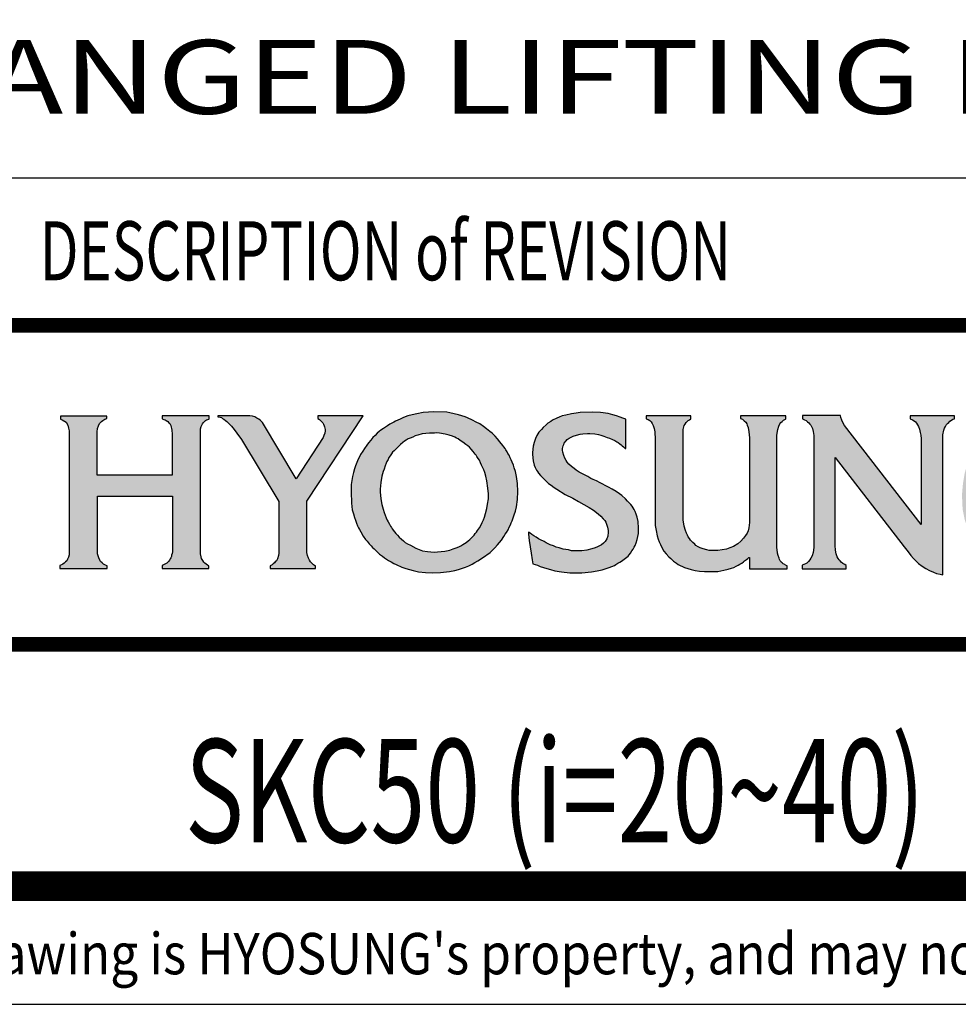
# Model space of a CAD drawing. Units: millimetres. Extents: x 135 to 4350, y 105 to 3000.
# Drawn here: x 3293 to 3531, y 105 to 355 of the extents above; entities that cross this region are included whole.
import ezdxf
from ezdxf.enums import TextEntityAlignment as Align

# ---------------------------------------------------------------- set-up
doc = ezdxf.new("R2010")
doc.units = ezdxf.units.MM
doc.header["$LTSCALE"] = 85
doc.layers.get('0').update_dxf_attribs({"linetype": 'CONTINUOUS', "lineweight": 30})
doc.styles.add('HY견고딕', font='HYGTRE.TTF')
doc.styles.add('ROMANS', font='romans.shx', dxfattribs={"width": 0.7, "height": 3.5, "bigfont": 'whgtxt.shx'})

# ---------------------------------------------------------------- blocks, each defined once
blk = doc.blocks.new('HS_A2양식_S(420X594MM)')
blk.add_line((18, 18), (580, 18))
at = {"color": 0}
blk.add_line((18, 14), (580, 14), dxfattribs=at)
blk.add_line((18, 14), (580, 14), dxfattribs=at)
at = {"color": 3, "const_width": 1}
blk.add_lwpolyline([(22, 18), (576, 18), (576, 396), (22, 396), (22, 17.5)], dxfattribs=at)
at = {"style": 'ROMANS', "width": 0.88}
blk.add_text("The information written in this drawing is HYOSUNG's property, and may not be", height=1.4, dxfattribs=at).set_placement((412.392, 15.017))
blk = doc.blocks.new('HYOSUNG_TITLE_A2')
h = blk.add_hatch(color=160)
h.paths.add_polyline_path([(-131.763, 13.219), (-131.763, 11.329), (-131.774, 11.276), (-131.788, 11.215), (-131.798, 11.17), (-131.845, 11.068), (-131.92, 10.972), (-131.926, 10.968), (-131.926, 10.968), (-131.956, 10.947), (-131.993, 10.921), (-132.112, 10.864), (-132.112, 10.763), (-130.527, 10.763), (-130.527, 10.86), (-130.574, 10.875), (-130.684, 10.963), (-130.774, 11.096), (-130.786, 11.165), (-130.816, 11.264), (-130.816, 15.453), (-130.775, 15.627), (-130.707, 15.708), (-130.642, 15.786), (-130.513, 15.835), (-130.513, 15.939), (-132.114, 15.939), (-132.114, 15.833), (-132.049, 15.818), (-132.011, 15.797), (-131.929, 15.753), (-131.886, 15.705), (-131.822, 15.649), (-131.781, 15.447), (-131.766, 15.312), (-131.766, 13.924), (-134.314, 13.924), (-134.314, 15.4), (-134.294, 15.512), (-134.26, 15.601), (-134.233, 15.673), (-134.192, 15.711), (-134.159, 15.742), (-134.092, 15.806), (-133.983, 15.85), (-133.983, 15.93), (-135.557, 15.93), (-135.557, 15.829), (-135.49, 15.804), (-135.363, 15.721), (-135.299, 15.625), (-135.277, 15.524), (-135.256, 15.429), (-135.256, 11.23), (-135.278, 11.15), (-135.315, 11.081), (-135.342, 11.03), (-135.384, 10.986), (-135.423, 10.945), (-135.475, 10.913), (-135.571, 10.854), (-135.571, 10.765), (-133.977, 10.765), (-133.977, 10.855), (-134.078, 10.897), (-134.144, 10.957), (-134.193, 11.001), (-134.218, 11.049), (-134.258, 11.123), (-134.278, 11.195), (-134.297, 11.264), (-134.297, 13.219)])
h.paths.add_polyline_path([(-127.569, 13.806), (-128.71, 15.706), (-128.796, 15.79), (-128.837, 15.825), (-128.973, 15.9), (-129.047, 15.923), (-129.138, 15.938), (-130.226, 15.938), (-130.226, 15.904), (-130.143, 15.888), (-130.1, 15.879), (-130.027, 15.821), (-129.94, 15.761), (-129.891, 15.713), (-129.815, 15.64), (-129.762, 15.587), (-129.717, 15.529), (-129.674, 15.473), (-129.58, 15.345), (-129.423, 15.132), (-128.159, 13.038), (-128.159, 11.238), (-128.225, 11.049), (-128.307, 10.956), (-128.349, 10.922), (-128.452, 10.836), (-128.452, 10.766), (-126.92, 10.766), (-126.92, 10.843), (-126.984, 10.888), (-127.02, 10.925), (-127.055, 10.96), (-127.108, 11.011), (-127.156, 11.11), (-127.216, 11.277), (-127.216, 13.048), (-125.308, 15.939), (-126.84, 15.939), (-126.84, 15.842), (-126.779, 15.815), (-126.709, 15.741), (-126.655, 15.687), (-126.616, 15.592), (-126.587, 15.457), (-126.604, 15.345), (-126.64, 15.266), (-126.66, 15.199)])
h.paths.add_polyline_path([(-125.673, 12.754), (-125.635, 12.62), (-125.599, 12.492), (-125.566, 12.405), (-125.526, 12.297), (-125.49, 12.214), (-125.456, 12.146), (-125.422, 12.083), (-125.379, 12.004), (-125.305, 11.864), (-125.22, 11.746), (-125.171, 11.686), (-125.104, 11.601), (-125.037, 11.533), (-124.984, 11.471), (-124.934, 11.428), (-124.889, 11.382), (-124.828, 11.327), (-124.753, 11.256), (-124.652, 11.185), (-124.577, 11.128), (-124.446, 11.039), (-124.356, 10.988), (-124.261, 10.938), (-124.183, 10.902), (-123.995, 10.814), (-123.862, 10.765), (-123.738, 10.726), (-123.61, 10.694), (-123.432, 10.654), (-123.191, 10.625), (-122.967, 10.617), (-122.688, 10.627), (-122.376, 10.658), (-122.203, 10.697), (-122.07, 10.733), (-121.936, 10.774), (-121.843, 10.813), (-121.727, 10.86), (-121.608, 10.912), (-121.52, 10.968), (-121.422, 11.025), (-121.258, 11.125), (-121.008, 11.309), (-120.847, 11.466), (-120.758, 11.563), (-120.621, 11.724), (-120.545, 11.844), (-120.492, 11.926), (-120.454, 11.986), (-120.394, 12.08), (-120.357, 12.161), (-120.319, 12.24), (-120.258, 12.378), (-120.219, 12.481), (-120.185, 12.587), (-120.148, 12.706), (-120.113, 12.86), (-120.073, 13.105), (-120.066, 13.377), (-120.077, 13.647), (-120.112, 13.887), (-120.149, 14.049), (-120.187, 14.172), (-120.218, 14.27), (-120.259, 14.363), (-120.29, 14.442), (-120.326, 14.516), (-120.365, 14.6), (-120.4, 14.665), (-120.433, 14.717), (-120.473, 14.782), (-120.539, 14.888), (-120.573, 14.934), (-120.675, 15.062), (-120.751, 15.158), (-120.835, 15.246), (-120.939, 15.348), (-121.011, 15.407), (-121.124, 15.498), (-121.231, 15.575), (-121.349, 15.661), (-121.475, 15.727), (-121.597, 15.79), (-121.767, 15.871), (-121.854, 15.904), (-121.968, 15.939), (-122.081, 15.976), (-122.227, 16.008), (-122.368, 16.038), (-122.472, 16.058), (-122.905, 16.071), (-123.277, 16.05), (-123.49, 16.01), (-123.649, 15.97), (-123.789, 15.934), (-123.883, 15.9), (-123.959, 15.866), (-124.056, 15.829), (-124.135, 15.793), (-124.205, 15.76), (-124.27, 15.724), (-124.336, 15.687), (-124.396, 15.651), (-124.48, 15.598), (-124.615, 15.513), (-124.7, 15.447), (-124.758, 15.403), (-124.832, 15.346), (-124.899, 15.271), (-124.971, 15.208), (-125.049, 15.114), (-125.12, 15.028), (-125.181, 14.949), (-125.256, 14.836), (-125.319, 14.739), (-125.394, 14.623), (-125.498, 14.412), (-125.566, 14.243), (-125.596, 14.141), (-125.632, 14.023), (-125.667, 13.881), (-125.707, 13.612), (-125.714, 13.358), (-125.704, 12.981)])
h.paths.add_polyline_path([(-124.709, 13.125), (-124.733, 13.409), (-124.706, 13.684), (-124.669, 13.899), (-124.624, 14.046), (-124.594, 14.131), (-124.533, 14.32), (-124.497, 14.389), (-124.462, 14.462), (-124.432, 14.526), (-124.392, 14.582), (-124.346, 14.649), (-124.309, 14.703), (-124.254, 14.756), (-124.185, 14.822), (-124.118, 14.887), (-124.036, 14.966), (-123.962, 15.038), (-123.905, 15.077), (-123.847, 15.114), (-123.784, 15.154), (-123.716, 15.181), (-123.627, 15.219), (-123.541, 15.257), (-123.449, 15.281), (-123.302, 15.322), (-123.059, 15.346), (-122.891, 15.354), (-122.817, 15.361), (-122.724, 15.35), (-122.522, 15.317), (-122.39, 15.288), (-122.281, 15.247), (-122.199, 15.217), (-122.142, 15.185), (-122.091, 15.158), (-122.015, 15.104), (-121.927, 15.04), (-121.83, 14.97), (-121.704, 14.879), (-121.641, 14.805), (-121.578, 14.731), (-121.511, 14.643), (-121.479, 14.607), (-121.453, 14.556), (-121.405, 14.488), (-121.364, 14.43), (-121.334, 14.346), (-121.292, 14.271), (-121.259, 14.193), (-121.186, 14.031), (-121.15, 13.889), (-121.113, 13.736), (-121.079, 13.485), (-121.063, 13.296), (-121.063, 13.124), (-121.089, 12.941), (-121.115, 12.793), (-121.157, 12.629), (-121.19, 12.508), (-121.233, 12.416), (-121.274, 12.328), (-121.348, 12.163), (-121.455, 12.012), (-121.509, 11.947), (-121.55, 11.898), (-121.599, 11.839), (-121.695, 11.75), (-121.744, 11.708), (-121.811, 11.65), (-121.874, 11.615), (-121.927, 11.576), (-121.998, 11.536), (-122.062, 11.498), (-122.15, 11.462), (-122.256, 11.426), (-122.372, 11.382), (-122.538, 11.347), (-122.781, 11.327), (-122.888, 11.32), (-123.096, 11.334), (-123.291, 11.365), (-123.405, 11.408), (-123.52, 11.452), (-123.705, 11.557), (-123.869, 11.635), (-123.937, 11.704), (-124.01, 11.764), (-124.088, 11.827), (-124.145, 11.892), (-124.193, 11.952), (-124.248, 12.013), (-124.363, 12.179), (-124.413, 12.267), (-124.457, 12.345), (-124.492, 12.407), (-124.523, 12.485), (-124.561, 12.577), (-124.593, 12.657), (-124.626, 12.78), (-124.67, 12.937)], flags=16)
h = blk.add_hatch(color=160)
h.paths.add_polyline_path([(-103.704, 12.274), (-103.761, 12.395), (-103.805, 12.486), (-103.841, 12.562), (-103.879, 12.667), (-103.92, 12.792), (-103.955, 12.946), (-103.988, 13.188), (-103.998, 13.356), (-103.989, 13.52), (-103.978, 13.633), (-103.948, 13.806), (-103.916, 13.94), (-103.887, 14.055), (-103.85, 14.147), (-103.822, 14.216), (-103.78, 14.282), (-103.734, 14.349), (-103.677, 14.437), (-103.627, 14.514), (-103.588, 14.575), (-103.539, 14.63), (-103.506, 14.668), (-103.431, 14.738), (-103.364, 14.797), (-103.288, 14.858), (-103.224, 14.907), (-103.148, 14.963), (-103.062, 15.018), (-102.926, 15.077), (-102.808, 15.129), (-102.696, 15.176), (-102.579, 15.212), (-102.409, 15.246), (-102.23, 15.276), (-102.058, 15.292), (-101.99, 15.296), (-101.901, 15.292), (-101.729, 15.269), (-101.537, 15.24), (-101.41, 15.207), (-101.289, 15.175), (-101.2, 15.137), (-101.077, 15.085), (-100.994, 15.046), (-100.902, 14.995), (-100.815, 14.943), (-100.731, 14.89), (-100.68, 14.848), (-100.63, 14.804), (-100.59, 14.804), (-100.59, 15.854), (-100.825, 15.905), (-101.029, 15.94), (-101.303, 15.972), (-101.625, 15.999), (-101.819, 16.008), (-102.066, 15.999), (-102.386, 15.981), (-102.653, 15.947), (-102.845, 15.907), (-103.011, 15.864), (-103.192, 15.81), (-103.394, 15.735), (-103.562, 15.66), (-103.656, 15.619), (-103.756, 15.554), (-103.878, 15.477), (-103.975, 15.409), (-104.055, 15.349), (-104.16, 15.263), (-104.226, 15.207), (-104.304, 15.128), (-104.385, 15.043), (-104.458, 14.968), (-104.534, 14.867), (-104.586, 14.786), (-104.655, 14.673), (-104.726, 14.55), (-104.778, 14.444), (-104.853, 14.267), (-104.936, 13.994), (-104.971, 13.777), (-104.996, 13.625), (-105.021, 13.333), (-105.022, 13.167), (-105.018, 12.963), (-104.999, 12.744), (-104.965, 12.567), (-104.934, 12.421), (-104.895, 12.299), (-104.823, 12.137), (-104.778, 12.039), (-104.742, 11.976), (-104.704, 11.908), (-104.62, 11.768), (-104.569, 11.688), (-104.529, 11.625), (-104.475, 11.56), (-104.427, 11.519), (-104.34, 11.429), (-104.263, 11.358), (-104.201, 11.3), (-104.108, 11.219), (-104.037, 11.177), (-103.95, 11.112), (-103.813, 11.024), (-103.692, 10.963), (-103.578, 10.91), (-103.469, 10.86), (-103.308, 10.798), (-103.178, 10.757), (-103.042, 10.717), (-102.903, 10.681), (-102.713, 10.646), (-102.47, 10.619), (-102.088, 10.597), (-101.879, 10.593), (-101.65, 10.596), (-101.228, 10.617), (-100.916, 10.645), (-100.613, 10.692), (-100.403, 10.725), (-100.226, 10.767), (-100.066, 10.801), (-100.032, 10.818), (-100.032, 10.906), (-100.061, 10.932), (-100.07, 10.976), (-100.084, 11.071), (-100.084, 13.047), (-100.068, 13.166), (-100.043, 13.303), (-100.018, 13.372), (-100.001, 13.418), (-101.33, 13.418), (-101.33, 13.313), (-101.261, 13.298), (-101.215, 13.264), (-101.179, 13.229), (-101.141, 13.184), (-101.113, 13.147), (-101.082, 13.087), (-101.06, 13.032), (-101.036, 12.953), (-101.019, 12.831), (-101.019, 11.406), (-101.123, 11.387), (-101.268, 11.351), (-101.458, 11.321), (-101.682, 11.296), (-101.763, 11.292), (-101.868, 11.293), (-102.078, 11.306), (-102.278, 11.327), (-102.44, 11.358), (-102.577, 11.394), (-102.682, 11.433), (-102.777, 11.469), (-102.918, 11.525), (-103.001, 11.581), (-103.104, 11.642), (-103.178, 11.704), (-103.293, 11.797), (-103.359, 11.854), (-103.438, 11.93), (-103.492, 11.988), (-103.539, 12.039), (-103.589, 12.099), (-103.642, 12.171)])
h.paths.add_polyline_path([(-105.68, 15.15), (-105.676, 15.291), (-105.644, 15.451), (-105.617, 15.521), (-105.585, 15.578), (-105.547, 15.64), (-105.512, 15.681), (-105.477, 15.716), (-105.436, 15.757), (-105.377, 15.791), (-105.335, 15.819), (-105.281, 15.839), (-105.281, 15.94), (-106.776, 15.94), (-106.776, 15.836), (-106.708, 15.804), (-106.646, 15.771), (-106.605, 15.733), (-106.567, 15.691), (-106.529, 15.632), (-106.501, 15.579), (-106.467, 15.488), (-106.442, 15.371), (-106.426, 15.287), (-106.411, 15.155), (-106.411, 12.261), (-109.001, 15.606), (-109.063, 15.713), (-109.099, 15.796), (-109.131, 15.879), (-109.145, 15.944), (-110.426, 15.944), (-110.426, 15.836), (-110.356, 15.807), (-110.307, 15.775), (-110.255, 15.734), (-110.213, 15.696), (-110.177, 15.658), (-110.149, 15.616), (-110.121, 15.573), (-110.09, 15.503), (-110.064, 15.402), (-110.048, 15.267), (-110.048, 11.471), (-110.064, 11.311), (-110.103, 11.191), (-110.14, 11.115), (-110.182, 11.056), (-110.228, 11.002), (-110.282, 10.948), (-110.323, 10.924), (-110.381, 10.899), (-110.437, 10.874), (-110.437, 10.759), (-108.945, 10.759), (-108.945, 10.866), (-108.999, 10.896), (-109.064, 10.939), (-109.113, 10.981), (-109.153, 11.022), (-109.188, 11.064), (-109.218, 11.107), (-109.256, 11.161), (-109.287, 11.262), (-109.31, 11.388), (-109.325, 11.549), (-109.325, 14.523), (-106.987, 11.5), (-106.853, 11.332), (-106.756, 11.21), (-106.664, 11.101), (-106.593, 11.02), (-106.498, 10.933), (-106.373, 10.842), (-106.254, 10.761), (-106.124, 10.694), (-105.995, 10.639), (-105.885, 10.599), (-105.761, 10.568), (-105.68, 10.556)])
h.paths.add_polyline_path([(-111.294, 15.281), (-111.262, 15.47), (-111.23, 15.591), (-111.198, 15.668), (-111.164, 15.713), (-111.119, 15.751), (-111.076, 15.788), (-111.031, 15.816), (-111.008, 15.83), (-110.988, 15.832), (-110.988, 15.942), (-112.521, 15.942), (-112.521, 15.842), (-112.462, 15.827), (-112.436, 15.807), (-112.405, 15.769), (-112.35, 15.72), (-112.315, 15.665), (-112.297, 15.625), (-112.269, 15.541), (-112.241, 15.396), (-112.225, 15.189), (-112.225, 12.324), (-112.239, 12.138), (-112.266, 12.041), (-112.3, 11.961), (-112.355, 11.882), (-112.421, 11.797), (-112.52, 11.686), (-112.618, 11.603), (-112.759, 11.515), (-112.884, 11.464), (-113.002, 11.423), (-113.147, 11.395), (-113.299, 11.376), (-113.412, 11.372), (-113.468, 11.371), (-113.582, 11.379), (-113.67, 11.394), (-113.794, 11.426), (-113.894, 11.465), (-113.963, 11.503), (-114.034, 11.545), (-114.074, 11.584), (-114.138, 11.643), (-114.219, 11.73), (-114.254, 11.776), (-114.303, 11.843), (-114.326, 11.892), (-114.358, 11.962), (-114.392, 12.052), (-114.429, 12.195), (-114.468, 12.416), (-114.468, 15.389), (-114.465, 15.471), (-114.455, 15.525), (-114.435, 15.606), (-114.404, 15.656), (-114.369, 15.71), (-114.331, 15.751), (-114.297, 15.781), (-114.25, 15.807), (-114.203, 15.834), (-114.203, 15.942), (-115.721, 15.942), (-115.721, 15.841), (-115.654, 15.81), (-115.593, 15.774), (-115.556, 15.735), (-115.519, 15.678), (-115.486, 15.606), (-115.454, 15.507), (-115.432, 15.398), (-115.424, 15.335), (-115.413, 15.188), (-115.413, 12.226), (-115.383, 12.047), (-115.347, 11.87), (-115.314, 11.76), (-115.278, 11.668), (-115.234, 11.575), (-115.175, 11.451), (-115.122, 11.357), (-115.048, 11.266), (-114.957, 11.165), (-114.889, 11.102), (-114.791, 11.018), (-114.693, 10.943), (-114.632, 10.905), (-114.564, 10.87), (-114.486, 10.832), (-114.418, 10.8), (-114.31, 10.764), (-114.198, 10.729), (-114.066, 10.694), (-113.91, 10.674), (-113.741, 10.662), (-113.528, 10.658), (-113.296, 10.666), (-113.198, 10.682), (-113.086, 10.703), (-112.941, 10.741), (-112.835, 10.773), (-112.75, 10.802), (-112.676, 10.841), (-112.605, 10.879), (-112.553, 10.91), (-112.485, 10.95), (-112.425, 10.986), (-112.386, 11.022), (-112.325, 11.067), (-112.273, 11.108), (-112.254, 11.123), (-112.235, 11.139), (-112.217, 11.136), (-112.217, 10.758), (-110.952, 10.758), (-110.952, 10.856), (-111.002, 10.874), (-111.031, 10.899), (-111.079, 10.924), (-111.104, 10.944), (-111.137, 10.969), (-111.153, 10.995), (-111.182, 11.027), (-111.205, 11.066), (-111.22, 11.117), (-111.248, 11.203), (-111.27, 11.289), (-111.288, 11.404), (-111.294, 11.463)])
h.paths.add_polyline_path([(-116.056, 11.633), (-116.023, 11.744), (-115.981, 11.95), (-115.975, 12.13), (-115.989, 12.352), (-116.021, 12.499), (-116.058, 12.606), (-116.09, 12.694), (-116.125, 12.76), (-116.162, 12.817), (-116.199, 12.879), (-116.244, 12.931), (-116.298, 12.992), (-116.35, 13.052), (-116.42, 13.121), (-116.542, 13.233), (-116.626, 13.292), (-116.74, 13.37), (-116.876, 13.454), (-116.991, 13.52), (-117.087, 13.567), (-117.212, 13.63), (-117.275, 13.667), (-117.408, 13.734), (-117.514, 13.78), (-117.593, 13.815), (-117.698, 13.88), (-117.88, 13.974), (-117.987, 14.029), (-118.089, 14.102), (-118.162, 14.153), (-118.245, 14.22), (-118.335, 14.299), (-118.393, 14.368), (-118.428, 14.428), (-118.47, 14.503), (-118.51, 14.599), (-118.548, 14.711), (-118.559, 14.771), (-118.554, 14.834), (-118.533, 14.919), (-118.513, 14.963), (-118.494, 15.011), (-118.442, 15.077), (-118.394, 15.13), (-118.328, 15.185), (-118.261, 15.22), (-118.197, 15.246), (-118.081, 15.284), (-117.95, 15.315), (-117.862, 15.324), (-117.703, 15.344), (-117.624, 15.344), (-117.462, 15.331), (-117.335, 15.303), (-117.26, 15.285), (-117.151, 15.25), (-117.037, 15.207), (-116.959, 15.178), (-116.863, 15.136), (-116.787, 15.097), (-116.717, 15.062), (-116.674, 15.034), (-116.609, 14.986), (-116.566, 14.955), (-116.531, 14.924), (-116.487, 14.891), (-116.451, 14.849), (-116.435, 14.831), (-116.41, 14.831), (-116.41, 15.83), (-116.509, 15.856), (-116.606, 15.892), (-116.722, 15.935), (-116.852, 15.97), (-117.011, 16.012), (-117.266, 16.046), (-117.53, 16.06), (-117.958, 16.045), (-118.092, 16.033), (-118.244, 16.002), (-118.437, 15.963), (-118.565, 15.932), (-118.664, 15.896), (-118.747, 15.859), (-118.894, 15.79), (-118.952, 15.751), (-119.047, 15.686), (-119.11, 15.638), (-119.212, 15.546), (-119.268, 15.477), (-119.356, 15.379), (-119.422, 15.266), (-119.471, 15.164), (-119.516, 15.036), (-119.544, 14.912), (-119.571, 14.695), (-119.571, 14.629), (-119.548, 14.413), (-119.51, 14.269), (-119.474, 14.184), (-119.433, 14.102), (-119.4, 14.051), (-119.364, 13.997), (-119.295, 13.912), (-119.224, 13.839), (-119.156, 13.77), (-119.03, 13.649), (-118.938, 13.584), (-118.839, 13.513), (-118.75, 13.45), (-118.459, 13.277), (-118.207, 13.145), (-118.01, 13.037), (-117.832, 12.933), (-117.654, 12.828), (-117.507, 12.739), (-117.349, 12.621), (-117.254, 12.536), (-117.172, 12.452), (-117.125, 12.392), (-117.092, 12.333), (-117.06, 12.269), (-117.025, 12.16), (-117.008, 12.057), (-117.008, 11.999), (-117.024, 11.866), (-117.058, 11.766), (-117.109, 11.677), (-117.169, 11.623), (-117.232, 11.571), (-117.296, 11.532), (-117.372, 11.498), (-117.446, 11.465), (-117.559, 11.429), (-117.725, 11.391), (-117.899, 11.365), (-118.071, 11.364), (-118.247, 11.369), (-118.356, 11.392), (-118.536, 11.425), (-118.666, 11.463), (-118.766, 11.493), (-118.863, 11.531), (-118.966, 11.572), (-119.037, 11.6), (-119.111, 11.638), (-119.179, 11.675), (-119.295, 11.736), (-119.368, 11.773), (-119.442, 11.823), (-119.519, 11.875), (-119.59, 11.922), (-119.644, 11.958), (-119.707, 12), (-119.702, 11.93), (-119.687, 11.713), (-119.653, 11.5), (-119.62, 11.283), (-119.584, 11.063), (-119.559, 10.922), (-119.475, 10.903), (-119.404, 10.874), (-119.313, 10.838), (-119.201, 10.799), (-119.084, 10.761), (-118.96, 10.726), (-118.811, 10.691), (-118.589, 10.653), (-118.303, 10.623), (-118.074, 10.614), (-117.899, 10.623), (-117.577, 10.654), (-117.378, 10.687), (-117.207, 10.724), (-117.077, 10.766), (-116.971, 10.802), (-116.884, 10.833), (-116.796, 10.871), (-116.743, 10.904), (-116.676, 10.941), (-116.614, 10.975), (-116.555, 11.013), (-116.515, 11.043), (-116.463, 11.082), (-116.415, 11.118), (-116.375, 11.152), (-116.335, 11.185), (-116.3, 11.225), (-116.254, 11.288), (-116.201, 11.36), (-116.158, 11.421), (-116.126, 11.484), (-116.093, 11.547)])
at = {"color": 3}
for p, q in [((-170, 24), (-85, 24)), ((-170, 19), (-85, 19)), ((-155, 8.197), (-85, 8.197))]:
    blk.add_line(p, q, dxfattribs=at)
at = {"color": 160}
for p, q in [((-114.203, 15.942), (-115.721, 15.942)), ((-115.721, 15.942), (-115.721, 15.841)), ((-115.721, 15.841), (-115.654, 15.81)), ((-115.654, 15.81), (-115.593, 15.774)), ((-115.593, 15.774), (-115.556, 15.735)), ((-115.556, 15.735), (-115.519, 15.678)), ((-114.404, 15.656), (-114.369, 15.71)), ((-114.369, 15.71), (-114.331, 15.751)), ((-114.331, 15.751), (-114.297, 15.781)), ((-114.297, 15.781), (-114.25, 15.807)), ((-114.25, 15.807), (-114.203, 15.834)), ((-114.203, 15.834), (-114.203, 15.942)), ((-112.521, 15.942), (-112.521, 15.842)), ((-110.988, 15.942), (-112.521, 15.942)), ((-112.521, 15.842), (-112.462, 15.827)), ((-112.462, 15.827), (-112.436, 15.807)), ((-112.436, 15.807), (-112.405, 15.769)), ((-112.405, 15.769), (-112.35, 15.72)), ((-112.35, 15.72), (-112.315, 15.665)), ((-111.198, 15.668), (-111.164, 15.713)), ((-111.164, 15.713), (-111.119, 15.751)), ((-111.119, 15.751), (-111.076, 15.788)), ((-111.076, 15.788), (-111.031, 15.816)), ((-111.031, 15.816), (-111.008, 15.83)), ((-111.008, 15.83), (-110.988, 15.832)), ((-110.988, 15.832), (-110.988, 15.942)), ((-110.426, 15.944), (-110.426, 15.836)), ((-109.145, 15.944), (-110.426, 15.944)), ((-110.426, 15.836), (-110.356, 15.807)), ((-110.356, 15.807), (-110.307, 15.775)), ((-110.307, 15.775), (-110.255, 15.734)), ((-110.255, 15.734), (-110.213, 15.696)), ((-110.213, 15.696), (-110.177, 15.658)), ((-109.131, 15.879), (-109.145, 15.944)), ((-109.099, 15.796), (-109.131, 15.879)), ((-109.063, 15.713), (-109.099, 15.796)), ((-109.001, 15.606), (-109.063, 15.713)), ((-106.776, 15.94), (-106.776, 15.836)), ((-105.281, 15.94), (-106.776, 15.94)), ((-106.776, 15.836), (-106.708, 15.804)), ((-106.708, 15.804), (-106.646, 15.771)), ((-106.646, 15.771), (-106.605, 15.733)), ((-106.605, 15.733), (-106.567, 15.691)), ((-106.567, 15.691), (-106.529, 15.632)), ((-105.547, 15.64), (-105.512, 15.681)), ((-105.512, 15.681), (-105.477, 15.716)), ((-105.477, 15.716), (-105.436, 15.757)), ((-105.436, 15.757), (-105.377, 15.791)), ((-105.377, 15.791), (-105.335, 15.819)), ((-105.335, 15.819), (-105.281, 15.839)), ((-105.281, 15.839), (-105.281, 15.94)), ((-115.519, 15.678), (-115.486, 15.606)), ((-115.486, 15.606), (-115.454, 15.507)), ((-115.454, 15.507), (-115.432, 15.398)), ((-115.432, 15.398), (-115.424, 15.335)), ((-114.468, 15.389), (-114.465, 15.471)), ((-114.468, 12.416), (-114.468, 15.389)), ((-114.465, 15.471), (-114.455, 15.525)), ((-114.455, 15.525), (-114.435, 15.606)), ((-114.435, 15.606), (-114.404, 15.656)), ((-112.315, 15.665), (-112.297, 15.625)), ((-112.297, 15.625), (-112.269, 15.541)), ((-112.269, 15.541), (-112.241, 15.396)), ((-112.241, 15.396), (-112.225, 15.189)), ((-111.294, 15.281), (-111.262, 15.47)), ((-111.262, 15.47), (-111.23, 15.591)), ((-111.23, 15.591), (-111.198, 15.668)), ((-110.177, 15.658), (-110.149, 15.616)), ((-110.149, 15.616), (-110.121, 15.573)), ((-110.121, 15.573), (-110.09, 15.503)), ((-110.09, 15.503), (-110.064, 15.402)), ((-110.064, 15.402), (-110.048, 15.267)), ((-106.411, 12.261), (-109.001, 15.606)), ((-106.529, 15.632), (-106.501, 15.579)), ((-106.501, 15.579), (-106.467, 15.488)), ((-106.467, 15.488), (-106.442, 15.371)), ((-106.442, 15.371), (-106.426, 15.287)), ((-105.676, 15.291), (-105.644, 15.451)), ((-105.644, 15.451), (-105.617, 15.521)), ((-105.617, 15.521), (-105.585, 15.578)), ((-105.585, 15.578), (-105.547, 15.64)), ((-115.424, 15.335), (-115.413, 15.188)), ((-115.413, 15.188), (-115.413, 12.226)), ((-112.225, 15.189), (-112.225, 12.324)), ((-111.294, 11.463), (-111.294, 15.281)), ((-110.048, 15.267), (-110.048, 11.471)), ((-106.426, 15.287), (-106.411, 15.155)), ((-106.411, 15.155), (-106.411, 12.261)), ((-105.68, 15.15), (-105.676, 15.291)), ((-105.68, 10.556), (-105.68, 15.15)), ((-109.325, 14.523), (-106.987, 11.5)), ((-109.325, 11.549), (-109.325, 14.523)), ((-114.429, 12.195), (-114.468, 12.416)), ((-115.413, 12.226), (-115.383, 12.047)), ((-115.383, 12.047), (-115.347, 11.87)), ((-114.392, 12.052), (-114.429, 12.195)), ((-114.358, 11.962), (-114.392, 12.052)), ((-112.266, 12.041), (-112.3, 11.961)), ((-112.239, 12.138), (-112.266, 12.041)), ((-112.225, 12.324), (-112.239, 12.138)), ((-115.347, 11.87), (-115.314, 11.76)), ((-115.314, 11.76), (-115.278, 11.668)), ((-114.326, 11.892), (-114.358, 11.962)), ((-114.303, 11.843), (-114.326, 11.892)), ((-114.254, 11.776), (-114.303, 11.843)), ((-114.219, 11.73), (-114.254, 11.776)), ((-114.138, 11.643), (-114.219, 11.73)), ((-112.52, 11.686), (-112.618, 11.603)), ((-112.421, 11.797), (-112.52, 11.686)), ((-112.355, 11.882), (-112.421, 11.797)), ((-112.3, 11.961), (-112.355, 11.882)), ((-115.278, 11.668), (-115.234, 11.575)), ((-115.234, 11.575), (-115.175, 11.451)), ((-115.175, 11.451), (-115.122, 11.357)), ((-115.122, 11.357), (-115.048, 11.266)), ((-114.074, 11.584), (-114.138, 11.643)), ((-114.034, 11.545), (-114.074, 11.584)), ((-113.963, 11.503), (-114.034, 11.545)), ((-113.894, 11.465), (-113.963, 11.503)), ((-113.794, 11.426), (-113.894, 11.465)), ((-113.67, 11.394), (-113.794, 11.426)), ((-113.582, 11.379), (-113.67, 11.394)), ((-113.468, 11.371), (-113.582, 11.379)), ((-113.412, 11.372), (-113.468, 11.371)), ((-113.299, 11.376), (-113.412, 11.372)), ((-113.147, 11.395), (-113.299, 11.376)), ((-113.002, 11.423), (-113.147, 11.395)), ((-112.884, 11.464), (-113.002, 11.423)), ((-112.759, 11.515), (-112.884, 11.464)), ((-112.618, 11.603), (-112.759, 11.515)), ((-111.288, 11.404), (-111.294, 11.463)), ((-111.27, 11.289), (-111.288, 11.404)), ((-110.048, 11.471), (-110.064, 11.311)), ((-109.31, 11.388), (-109.325, 11.549)), ((-109.287, 11.262), (-109.31, 11.388)), ((-106.987, 11.5), (-106.853, 11.332)), ((-115.048, 11.266), (-114.957, 11.165)), ((-114.957, 11.165), (-114.889, 11.102)), ((-114.889, 11.102), (-114.791, 11.018)), ((-114.791, 11.018), (-114.693, 10.943)), ((-112.425, 10.986), (-112.386, 11.022)), ((-112.386, 11.022), (-112.325, 11.067)), ((-112.325, 11.067), (-112.273, 11.108)), ((-112.273, 11.108), (-112.254, 11.123)), ((-112.254, 11.123), (-112.242, 11.133)), ((-112.242, 11.133), (-112.224, 11.137)), ((-112.224, 11.137), (-112.217, 11.136)), ((-112.217, 11.136), (-112.217, 11.129)), ((-112.217, 11.129), (-112.217, 10.758)), ((-111.248, 11.203), (-111.27, 11.289)), ((-111.22, 11.117), (-111.248, 11.203)), ((-111.205, 11.066), (-111.22, 11.117)), ((-111.182, 11.027), (-111.205, 11.066)), ((-111.153, 10.995), (-111.182, 11.027)), ((-110.182, 11.056), (-110.228, 11.002)), ((-110.14, 11.115), (-110.182, 11.056)), ((-110.103, 11.191), (-110.14, 11.115)), ((-110.064, 11.311), (-110.103, 11.191)), ((-109.256, 11.161), (-109.287, 11.262)), ((-109.218, 11.107), (-109.256, 11.161)), ((-109.188, 11.064), (-109.218, 11.107)), ((-109.153, 11.022), (-109.188, 11.064)), ((-109.113, 10.981), (-109.153, 11.022)), ((-106.853, 11.332), (-106.756, 11.21)), ((-106.756, 11.21), (-106.664, 11.101)), ((-106.664, 11.101), (-106.593, 11.02)), ((-106.593, 11.02), (-106.498, 10.933)), ((-114.693, 10.943), (-114.632, 10.905)), ((-114.632, 10.905), (-114.564, 10.87)), ((-114.564, 10.87), (-114.486, 10.832)), ((-114.486, 10.832), (-114.418, 10.8)), ((-114.418, 10.8), (-114.31, 10.764)), ((-114.31, 10.764), (-114.198, 10.729)), ((-114.198, 10.729), (-114.066, 10.694)), ((-114.066, 10.694), (-113.91, 10.674)), ((-113.296, 10.666), (-113.198, 10.682)), ((-113.198, 10.682), (-113.086, 10.703)), ((-113.086, 10.703), (-112.941, 10.741)), ((-112.941, 10.741), (-112.835, 10.773)), ((-112.835, 10.773), (-112.75, 10.802)), ((-112.75, 10.802), (-112.676, 10.841)), ((-112.676, 10.841), (-112.605, 10.879)), ((-112.605, 10.879), (-112.553, 10.91)), ((-112.553, 10.91), (-112.485, 10.95)), ((-112.485, 10.95), (-112.425, 10.986)), ((-112.217, 10.758), (-110.952, 10.758)), ((-111.137, 10.969), (-111.153, 10.995)), ((-111.104, 10.944), (-111.137, 10.969)), ((-111.079, 10.924), (-111.104, 10.944)), ((-111.031, 10.899), (-111.079, 10.924)), ((-111.002, 10.874), (-111.031, 10.899)), ((-110.952, 10.856), (-111.002, 10.874)), ((-110.952, 10.758), (-110.952, 10.856)), ((-110.381, 10.899), (-110.437, 10.874)), ((-110.437, 10.874), (-110.437, 10.759)), ((-110.437, 10.759), (-108.945, 10.759)), ((-110.323, 10.924), (-110.381, 10.899)), ((-110.282, 10.948), (-110.323, 10.924)), ((-110.228, 11.002), (-110.282, 10.948)), ((-109.064, 10.939), (-109.113, 10.981)), ((-108.999, 10.896), (-109.064, 10.939)), ((-108.945, 10.866), (-108.999, 10.896)), ((-108.945, 10.759), (-108.945, 10.866)), ((-106.498, 10.933), (-106.373, 10.842)), ((-106.373, 10.842), (-106.254, 10.761)), ((-106.254, 10.761), (-106.124, 10.694)), ((-106.124, 10.694), (-105.995, 10.639)), ((-113.91, 10.674), (-113.741, 10.662)), ((-113.741, 10.662), (-113.528, 10.658)), ((-113.528, 10.658), (-113.296, 10.666)), ((-105.995, 10.639), (-105.885, 10.599)), ((-105.885, 10.599), (-105.761, 10.568)), ((-105.761, 10.568), (-105.68, 10.556))]:
    blk.add_line(p, q, dxfattribs=at)
blk.add_line((-170, 0), (0, 0))
at = {"color": 3, "const_width": 0.5}
for points in [[(-85, 19), (-170, 19)], [(-85, 8.197), (-155, 8.197)]]:
    blk.add_lwpolyline(points, dxfattribs=at)
at = {"color": 160}
for points in [[(-122.472, 16.058), (-122.905, 16.071), (-123.277, 16.05), (-123.49, 16.01), (-123.649, 15.97), (-123.789, 15.934), (-123.883, 15.9), (-123.959, 15.866), (-124.056, 15.829), (-124.135, 15.793), (-124.205, 15.76), (-124.27, 15.724), (-124.336, 15.687), (-124.396, 15.651), (-124.48, 15.598), (-124.549, 15.555), (-124.615, 15.513), (-124.7, 15.447), (-124.758, 15.403), (-124.832, 15.346), (-124.899, 15.271), (-124.971, 15.208), (-125.049, 15.114), (-125.12, 15.028), (-125.181, 14.949), (-125.256, 14.836), (-125.319, 14.739), (-125.394, 14.623), (-125.498, 14.412), (-125.566, 14.243), (-125.596, 14.141), (-125.632, 14.023), (-125.667, 13.881), (-125.707, 13.612), (-125.714, 13.358), (-125.704, 12.981), (-125.673, 12.754), (-125.635, 12.62), (-125.599, 12.492), (-125.566, 12.405), (-125.526, 12.297), (-125.49, 12.214), (-125.456, 12.146), (-125.422, 12.083), (-125.379, 12.004), (-125.305, 11.864), (-125.22, 11.746), (-125.171, 11.686), (-125.104, 11.601), (-125.037, 11.533), (-124.984, 11.471), (-124.934, 11.428), (-124.889, 11.382), (-124.828, 11.327), (-124.753, 11.256), (-124.652, 11.185), (-124.577, 11.128), (-124.509, 11.082), (-124.446, 11.039), (-124.356, 10.988), (-124.261, 10.938), (-124.183, 10.902), (-123.995, 10.814), (-123.862, 10.765), (-123.738, 10.726), (-123.61, 10.694), (-123.432, 10.654), (-123.191, 10.625), (-122.967, 10.617), (-122.688, 10.627), (-122.376, 10.658), (-122.203, 10.697), (-122.07, 10.733), (-121.936, 10.774), (-121.843, 10.813), (-121.727, 10.86), (-121.608, 10.912), (-121.52, 10.968), (-121.422, 11.025), (-121.258, 11.125), (-121.008, 11.309), (-120.847, 11.466), (-120.758, 11.563), (-120.621, 11.724), (-120.545, 11.844), (-120.492, 11.926), (-120.454, 11.986), (-120.394, 12.08), (-120.357, 12.161), (-120.319, 12.24), (-120.287, 12.312), (-120.258, 12.378), (-120.219, 12.481), (-120.185, 12.587), (-120.148, 12.706), (-120.113, 12.86), (-120.073, 13.105), (-120.066, 13.377), (-120.077, 13.647), (-120.112, 13.887), (-120.149, 14.049), (-120.187, 14.172), (-120.218, 14.27), (-120.259, 14.363), (-120.29, 14.442), (-120.326, 14.516), (-120.365, 14.6), (-120.4, 14.665), (-120.433, 14.717), (-120.473, 14.782), (-120.5, 14.827), (-120.537, 14.886), (-120.573, 14.934), (-120.675, 15.062), (-120.751, 15.158), (-120.835, 15.246), (-120.939, 15.348), (-121.011, 15.407), (-121.124, 15.498), (-121.231, 15.575), (-121.349, 15.661), (-121.475, 15.727), (-121.597, 15.79), (-121.767, 15.871), (-121.854, 15.904), (-121.968, 15.939), (-122.081, 15.976), (-122.227, 16.008), (-122.368, 16.038), (-122.472, 16.058)], [(-135.557, 15.93), (-135.557, 15.829), (-135.49, 15.804), (-135.363, 15.721), (-135.299, 15.625), (-135.277, 15.524), (-135.256, 15.429), (-135.256, 11.23), (-135.278, 11.15), (-135.315, 11.081), (-135.342, 11.03), (-135.384, 10.986), (-135.423, 10.945), (-135.475, 10.913), (-135.522, 10.884), (-135.571, 10.871), (-135.571, 10.765), (-133.977, 10.765), (-133.977, 10.855), (-134.029, 10.877), (-134.092, 10.91), (-134.144, 10.957), (-134.193, 11.001), (-134.218, 11.049), (-134.258, 11.123), (-134.278, 11.195), (-134.297, 11.264), (-134.297, 13.219), (-131.763, 13.219), (-131.763, 11.329), (-131.774, 11.276), (-131.788, 11.215), (-131.798, 11.17), (-131.818, 11.125), (-131.836, 11.088), (-131.862, 11.046), (-131.894, 11.006), (-131.926, 10.968), (-131.956, 10.947), (-131.993, 10.921), (-132.044, 10.897), (-132.112, 10.864), (-132.112, 10.763), (-130.527, 10.763), (-130.527, 10.86), (-130.574, 10.875), (-130.618, 10.91), (-130.662, 10.949), (-130.698, 10.983), (-130.733, 11.035), (-130.776, 11.106), (-130.786, 11.165), (-130.816, 11.264), (-130.816, 15.406), (-130.807, 15.492), (-130.787, 15.576), (-130.765, 15.621), (-130.746, 15.661), (-130.707, 15.708), (-130.677, 15.744), (-130.638, 15.774), (-130.607, 15.799), (-130.563, 15.816), (-130.53, 15.828), (-130.513, 15.835), (-130.513, 15.939), (-132.114, 15.939), (-132.114, 15.833), (-132.049, 15.818), (-132.011, 15.797), (-131.969, 15.774), (-131.923, 15.746), (-131.886, 15.705), (-131.85, 15.673), (-131.814, 15.608), (-131.781, 15.447), (-131.766, 15.312), (-131.766, 13.924), (-134.314, 13.924), (-134.314, 15.4), (-134.294, 15.512), (-134.26, 15.601), (-134.233, 15.673), (-134.192, 15.711), (-134.159, 15.742), (-134.123, 15.777), (-134.052, 15.822), (-133.983, 15.85), (-133.983, 15.93), (-135.557, 15.93)], [(-130.226, 15.938), (-130.226, 15.904), (-130.143, 15.888), (-130.1, 15.879), (-130.065, 15.851), (-130.027, 15.821), (-129.965, 15.778), (-129.92, 15.742), (-129.891, 15.713), (-129.815, 15.64), (-129.762, 15.587), (-129.717, 15.529), (-129.674, 15.473), (-129.58, 15.345), (-129.423, 15.132), (-128.159, 13.038), (-128.159, 11.283), (-128.172, 11.201), (-128.209, 11.097), (-128.243, 11.029), (-128.279, 10.989), (-128.31, 10.954), (-128.349, 10.922), (-128.385, 10.892), (-128.429, 10.869), (-128.452, 10.858), (-128.452, 10.766), (-126.92, 10.766), (-126.92, 10.856), (-126.95, 10.863), (-126.984, 10.888), (-127.02, 10.925), (-127.055, 10.96), (-127.091, 10.995), (-127.126, 11.049), (-127.156, 11.11), (-127.191, 11.206), (-127.216, 11.304), (-127.216, 13.048), (-125.308, 15.939), (-126.84, 15.939), (-126.84, 15.842), (-126.779, 15.815), (-126.744, 15.778), (-126.709, 15.741), (-126.671, 15.703), (-126.644, 15.66), (-126.62, 15.603), (-126.609, 15.563), (-126.591, 15.479), (-126.591, 15.426), (-126.604, 15.345), (-126.64, 15.266), (-126.66, 15.199), (-127.569, 13.806), (-128.71, 15.706), (-128.757, 15.752), (-128.796, 15.79), (-128.837, 15.825), (-128.903, 15.862), (-128.973, 15.9), (-129.047, 15.923), (-129.138, 15.938), (-130.226, 15.938)], [(-110.426, 15.944), (-110.426, 15.836), (-110.356, 15.807), (-110.307, 15.775), (-110.255, 15.734), (-110.213, 15.696), (-110.177, 15.658), (-110.149, 15.616), (-110.121, 15.573), (-110.09, 15.503), (-110.064, 15.402), (-110.048, 15.267), (-110.048, 11.471), (-110.064, 11.311), (-110.103, 11.191), (-110.14, 11.115), (-110.182, 11.056), (-110.228, 11.002), (-110.282, 10.948), (-110.323, 10.924), (-110.381, 10.899), (-110.437, 10.874), (-110.437, 10.759), (-108.945, 10.759), (-108.945, 10.866), (-108.999, 10.896), (-109.064, 10.939), (-109.113, 10.981), (-109.153, 11.022), (-109.188, 11.064), (-109.218, 11.107), (-109.256, 11.161), (-109.287, 11.262), (-109.31, 11.388), (-109.325, 11.549), (-109.325, 14.523), (-106.987, 11.5), (-106.853, 11.332), (-106.756, 11.21), (-106.664, 11.101), (-106.593, 11.02), (-106.498, 10.933), (-106.373, 10.842), (-106.254, 10.761), (-106.124, 10.694), (-105.995, 10.639), (-105.885, 10.599), (-105.761, 10.568), (-105.68, 10.556), (-105.68, 15.15), (-105.676, 15.291), (-105.644, 15.451), (-105.617, 15.521), (-105.585, 15.578), (-105.547, 15.64), (-105.512, 15.681), (-105.477, 15.716), (-105.436, 15.757), (-105.377, 15.791), (-105.335, 15.819), (-105.281, 15.839), (-105.281, 15.94), (-106.776, 15.94), (-106.776, 15.836), (-106.708, 15.804), (-106.646, 15.771), (-106.605, 15.733), (-106.567, 15.691), (-106.529, 15.632), (-106.501, 15.579), (-106.467, 15.488), (-106.442, 15.371), (-106.426, 15.287), (-106.411, 15.155), (-106.411, 12.261), (-109.001, 15.606), (-109.063, 15.713), (-109.099, 15.796), (-109.131, 15.879), (-109.145, 15.944), (-110.426, 15.944)], [(-122.891, 15.354), (-123.059, 15.346), (-123.302, 15.322), (-123.449, 15.281), (-123.541, 15.257), (-123.627, 15.219), (-123.716, 15.181), (-123.784, 15.154), (-123.847, 15.114), (-123.905, 15.077), (-123.962, 15.038), (-124.036, 14.966), (-124.118, 14.887), (-124.185, 14.822), (-124.254, 14.756), (-124.309, 14.703), (-124.346, 14.649), (-124.392, 14.582), (-124.432, 14.526), (-124.462, 14.462), (-124.497, 14.389), (-124.525, 14.334), (-124.558, 14.243), (-124.594, 14.131), (-124.624, 14.046), (-124.669, 13.899), (-124.706, 13.684), (-124.729, 13.448), (-124.729, 13.363), (-124.709, 13.125), (-124.67, 12.937), (-124.626, 12.78), (-124.593, 12.657), (-124.561, 12.577), (-124.523, 12.485), (-124.492, 12.407), (-124.457, 12.345), (-124.413, 12.267), (-124.377, 12.204), (-124.348, 12.159), (-124.316, 12.111), (-124.248, 12.013), (-124.193, 11.952), (-124.145, 11.892), (-124.088, 11.827), (-124.01, 11.764), (-123.937, 11.704), (-123.879, 11.645), (-123.799, 11.602), (-123.705, 11.557), (-123.52, 11.452), (-123.405, 11.408), (-123.291, 11.365), (-123.128, 11.339), (-123.015, 11.329), (-122.888, 11.32), (-122.781, 11.327), (-122.538, 11.347), (-122.372, 11.382), (-122.256, 11.426), (-122.15, 11.462), (-122.062, 11.498), (-121.998, 11.536), (-121.927, 11.576), (-121.874, 11.615), (-121.811, 11.65), (-121.744, 11.708), (-121.695, 11.75), (-121.599, 11.839), (-121.55, 11.898), (-121.509, 11.947), (-121.466, 11.999), (-121.429, 12.048), (-121.364, 12.141), (-121.321, 12.224), (-121.274, 12.328), (-121.233, 12.416), (-121.19, 12.508), (-121.157, 12.629), (-121.115, 12.793), (-121.089, 12.941), (-121.063, 13.124), (-121.063, 13.296), (-121.079, 13.485), (-121.113, 13.736), (-121.15, 13.889), (-121.183, 14.019), (-121.219, 14.104), (-121.259, 14.193), (-121.292, 14.271), (-121.334, 14.346), (-121.364, 14.43), (-121.405, 14.488), (-121.453, 14.556), (-121.479, 14.607), (-121.511, 14.643), (-121.578, 14.731), (-121.641, 14.805), (-121.7, 14.875), (-121.755, 14.916), (-121.83, 14.97), (-121.927, 15.04), (-122.015, 15.104), (-122.091, 15.158), (-122.142, 15.185), (-122.199, 15.217), (-122.281, 15.247), (-122.39, 15.288), (-122.522, 15.317), (-122.724, 15.35), (-122.817, 15.361), (-122.891, 15.354)]]:
    blk.add_lwpolyline(points, dxfattribs=at)
blk.add_lwpolyline([(-116.41, 15.83), (-116.509, 15.856), (-116.606, 15.892), (-116.722, 15.935), (-116.852, 15.97), (-117.011, 16.012), (-117.266, 16.046), (-117.53, 16.06), (-117.958, 16.045), (-118.092, 16.033), (-118.244, 16.002), (-118.437, 15.963), (-118.565, 15.932), (-118.664, 15.896), (-118.747, 15.859), (-118.894, 15.79), (-118.952, 15.751), (-119.047, 15.686), (-119.11, 15.638), (-119.212, 15.546), (-119.268, 15.477), (-119.356, 15.379), (-119.422, 15.266), (-119.471, 15.164), (-119.516, 15.036), (-119.544, 14.912), (-119.571, 14.695), (-119.571, 14.629), (-119.548, 14.413), (-119.51, 14.269), (-119.474, 14.184), (-119.433, 14.102), (-119.4, 14.051), (-119.364, 13.997), (-119.295, 13.912), (-119.224, 13.839), (-119.156, 13.77), (-119.03, 13.649), (-118.938, 13.584), (-118.839, 13.513), (-118.75, 13.45), (-118.459, 13.277), (-118.207, 13.145), (-118.01, 13.037), (-117.832, 12.933), (-117.654, 12.828), (-117.507, 12.739), (-117.349, 12.621), (-117.254, 12.536), (-117.172, 12.452), (-117.125, 12.392), (-117.092, 12.333), (-117.06, 12.269), (-117.025, 12.16), (-117.008, 12.057), (-117.008, 11.999), (-117.024, 11.866), (-117.058, 11.766), (-117.109, 11.677), (-117.169, 11.623), (-117.232, 11.571), (-117.296, 11.532), (-117.372, 11.498), (-117.446, 11.465), (-117.559, 11.429), (-117.725, 11.391), (-117.899, 11.365), (-118.071, 11.364), (-118.247, 11.369), (-118.356, 11.392), (-118.536, 11.425), (-118.666, 11.463), (-118.766, 11.493), (-118.863, 11.531), (-118.966, 11.572), (-119.037, 11.6), (-119.111, 11.638), (-119.179, 11.675), (-119.295, 11.736), (-119.368, 11.773), (-119.442, 11.823), (-119.519, 11.875), (-119.59, 11.922), (-119.644, 11.958), (-119.707, 12), (-119.702, 11.93), (-119.687, 11.713), (-119.653, 11.5), (-119.62, 11.283), (-119.584, 11.063), (-119.559, 10.922), (-119.475, 10.903), (-119.404, 10.874), (-119.313, 10.838), (-119.201, 10.799), (-119.084, 10.761), (-118.96, 10.726), (-118.811, 10.691), (-118.589, 10.653), (-118.303, 10.623), (-118.074, 10.614), (-117.899, 10.623), (-117.577, 10.654), (-117.378, 10.687), (-117.207, 10.724), (-117.077, 10.766), (-116.971, 10.802), (-116.884, 10.833), (-116.796, 10.871), (-116.743, 10.904), (-116.676, 10.941), (-116.614, 10.975), (-116.555, 11.013), (-116.515, 11.043), (-116.463, 11.082), (-116.415, 11.118), (-116.375, 11.152), (-116.335, 11.185), (-116.3, 11.225), (-116.254, 11.288), (-116.201, 11.36), (-116.158, 11.421), (-116.126, 11.484), (-116.093, 11.547), (-116.056, 11.633), (-116.023, 11.744), (-115.981, 11.95), (-115.975, 12.13), (-115.989, 12.352), (-116.021, 12.499), (-116.058, 12.606), (-116.09, 12.694), (-116.125, 12.76), (-116.162, 12.817), (-116.199, 12.879), (-116.244, 12.931), (-116.298, 12.992), (-116.35, 13.052), (-116.42, 13.121), (-116.542, 13.233), (-116.626, 13.292), (-116.74, 13.37), (-116.876, 13.454), (-116.991, 13.52), (-117.087, 13.567), (-117.212, 13.63), (-117.275, 13.667), (-117.408, 13.734), (-117.514, 13.78), (-117.593, 13.815), (-117.698, 13.88), (-117.88, 13.974), (-117.987, 14.029), (-118.089, 14.102), (-118.162, 14.153), (-118.245, 14.22), (-118.335, 14.299), (-118.393, 14.368), (-118.428, 14.428), (-118.47, 14.503), (-118.51, 14.599), (-118.548, 14.711), (-118.559, 14.771), (-118.554, 14.834), (-118.533, 14.919), (-118.513, 14.963), (-118.494, 15.011), (-118.442, 15.077), (-118.394, 15.13), (-118.328, 15.185), (-118.261, 15.22), (-118.197, 15.246), (-118.081, 15.284), (-117.95, 15.315), (-117.862, 15.324), (-117.703, 15.344), (-117.624, 15.344), (-117.462, 15.331), (-117.335, 15.303), (-117.26, 15.285), (-117.151, 15.25), (-117.037, 15.207), (-116.959, 15.178), (-116.863, 15.136), (-116.787, 15.097), (-116.717, 15.062), (-116.674, 15.034), (-116.609, 14.986), (-116.566, 14.955), (-116.531, 14.924), (-116.487, 14.891), (-116.451, 14.849), (-116.435, 14.831), (-116.41, 14.831), (-116.41, 15.83)], close=True, dxfattribs=at)
at = {"style": 'ROMANS', "width": 0.7}
blk.add_text('DESCRIPTION of REVISION', height=2, dxfattribs=at).set_placement((-136.254, 20.529))
for tag, height, style, width, p in [('GEN-TITLE-DES1{20}', 3.4, 'HY견고딕', 0.9, (-39.997, 40.232)), ('GEN-TITLE-DES2{24.5}', 2.5, 'ROMANS', 0.8, (-39.997, 36.368)), ('GEN-TITLE-NR{12.3}', 4, 'HY견고딕', 0.9, (-52.104, 27.935)), ('GEN-TITLE-DAT{7.1}', 2, 'ROMANS', 0.7, (-7.814, 21.466)), ('GEN-TITLE-REV{22.6}', 3, 'ROMANS', 0.7, (-4.61, 15.46)), ('GEN-TITLE-REF{12.7}', 3.5, 'ROMANS', 0.7, (-39.545, 1.984)), ('GEN-TITLE-ITEM{12.7}', 3.5, 'ROMANS', 0.7, (-118.812, 1.484))]:
    blk.add_attdef(tag, text='', height=height, dxfattribs=dict(style=style, width=width)).set_placement(p, align=Align.CENTER)
at = {"style": 'ROMANS'}
blk.add_attdef('GEN-TITLE-SCA{12.7}', text='', height=2, dxfattribs=at).set_placement((-7.661, 26.683), align=Align.CENTER)
at = {"style": 'ROMANS', "width": 0.7}
blk.add_attdef('GEN-TITLE-GRADE{22.6}', text='', height=3, dxfattribs=at).set_placement((-4.664, 4.087), align=Align.MIDDLE)

msp = doc.modelspace()

# ---------------------------------------------------------------- block references
at = {"lineweight": 0, "xscale": 7.5, "yscale": 7.5, "zscale": 7.5}
msp.add_blockref('HS_A2양식_S(420X594MM)', (0, 0), dxfattribs=at)
at = {"lineweight": 0}
ref = msp.add_blockref('HYOSUNG_TITLE_A2', (4320, 135), dxfattribs=dict(at, xscale=7.5, yscale=7.5, zscale=7.5))
ref.add_attrib('GEN-TITLE-ITEM{12.7}', 'SKC50 (i=20~40)', dxfattribs={"height": 26.25, "style": 'ROMANS', "width": 0.7}).set_placement((3428.91047, 146.13088), align=Align.CENTER)

# ---------------------------------------------------------------- texts
at = {"style": 'ROMANS', "width": 0.925832}
msp.add_text('         CHANGED LIFTING LUG          ', height=18.75, dxfattribs=at).set_placement((3172.5, 331.27349), (3667.5, 331.27349), align=Align.FIT)

doc.saveas('drawing.dxf')
